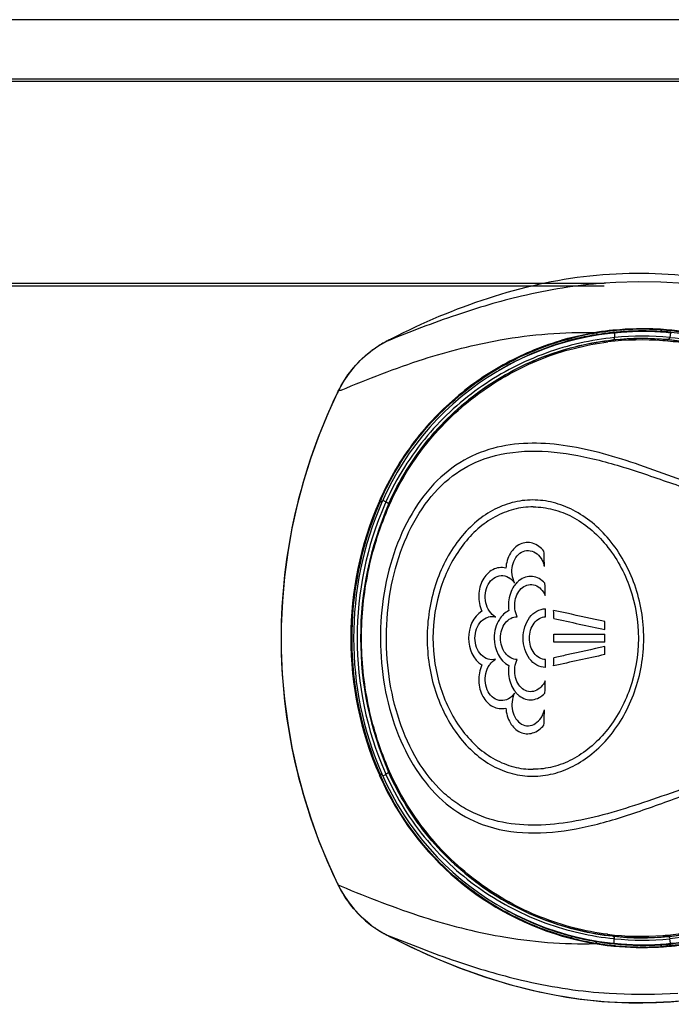
# Model space of a CAD drawing. Units: millimetres. Extents: x 0 to 420, y 0 to 297.
# Drawn here: x 168 to 175, y 241 to 251 of the extents above; entities that cross this region are included whole.
import ezdxf

# ---------------------------------------------------------------- set-up
doc = ezdxf.new("R2010")
doc.units = ezdxf.units.MM
doc.header["$LTSCALE"] = 23.1
doc.layers.get('0').update_dxf_attribs({"linetype": 'CONTINUOUS'})

msp = doc.modelspace()

# ---------------------------------------------------------------- linework, layer by layer
at = {"color": 9, "linetype": 'CONTINUOUS'}
for p, q in [((181.127, 251.39), (40.127, 251.39)), ((181.127, 250.719), (54.005, 250.719)), ((54.005, 248.529), (173.889, 248.529)), ((173.799, 247.986), (173.798, 247.992)), ((174.003, 247.989), (174.004, 247.938)), ((174.517, 248.004), (174.518, 247.996)), ((174.517, 248.004), (174.524, 248.003)), ((174.567, 248.023), (174.566, 248.017)), ((174.568, 248.017), (174.566, 248.017)), ((174.573, 247.999), (174.58, 247.999)), ((174.612, 247.988), (174.603, 247.939)), ((171.486, 247.875), (171.486, 247.875)), ((171.532, 247.9), (171.532, 247.9)), ((173.991, 247.912), (173.942, 247.904)), ((174.585, 247.915), (174.56, 247.917)), ((170.989, 247.335), (170.991, 247.334)), ((171, 247.357), (171.001, 247.355)), ((171.447, 246.16), (171.456, 246.156)), ((171.457, 246.158), (171.456, 246.156)), ((171.459, 246.159), (171.457, 246.158)), ((171.484, 246.171), (171.518, 246.154)), ((171.454, 246.15), (171.453, 246.148)), ((171.447, 243.187), (171.456, 243.191)), ((171.454, 243.198), (171.453, 243.199)), ((171.457, 243.19), (171.456, 243.191)), ((171.459, 243.189), (171.457, 243.19)), ((171.484, 243.177), (171.518, 243.194)), ((171.548, 243.22), (171.532, 243.263)), ((170.989, 242.012), (170.991, 242.013)), ((171, 241.991), (171.001, 241.993)), ((171.486, 241.472), (171.486, 241.472)), ((171.532, 241.447), (171.532, 241.447)), ((173.794, 241.362), (173.793, 241.356)), ((173.987, 241.436), (173.938, 241.443)), ((173.999, 241.359), (174, 241.41)), ((174.517, 241.344), (174.518, 241.351)), ((174.552, 241.346), (174.545, 241.346)), ((174.585, 241.432), (174.559, 241.431)), ((174.612, 241.359), (174.603, 241.409)), ((174.524, 241.344), (174.517, 241.344)), ((174.568, 241.331), (174.566, 241.33)), ((174.567, 241.325), (174.566, 241.33))]:
    msp.add_line(p, q, dxfattribs=at)
at = {"color": 7, "linetype": 'CONTINUOUS'}
for p, q in [((54.005, 250.749), (181.127, 250.749)), ((173.909, 248.529), (173.889, 248.528)), ((54.005, 248.499), (173.889, 248.499)), ((174.566, 248.017), (174.581, 248.016)), ((174.62, 247.988), (174.612, 247.988)), ((173.546, 247.914), (173.549, 247.909)), ((174.56, 247.917), (174.541, 247.918)), ((171, 247.357), (170.989, 247.336)), ((171.024, 247.404), (171, 247.357)), ((171.548, 246.128), (171.532, 246.085)), ((173.343, 244.717), (173.897, 244.717)), ((173.897, 244.63), (173.343, 244.63)), ((171.457, 243.189), (171.456, 243.191)), ((170.989, 242.012), (171, 241.991)), ((171, 241.991), (171.023, 241.946)), ((173.52, 241.415), (173.526, 241.413)), ((173.546, 241.433), (173.549, 241.438)), ((174.559, 241.431), (174.541, 241.43)), ((174.612, 241.359), (174.619, 241.36)), ((174.581, 241.332), (174.566, 241.33)), ((173.889, 240.82), (173.91, 240.818))]:
    msp.add_line(p, q, dxfattribs=at)
for points in [[(174.762, 248.525), (174.507, 248.539), (174.259, 248.543), (174.018, 248.536), (173.889, 248.528)], [(171.486, 247.875), (171.443, 247.849), (171.37, 247.799), (171.3, 247.744), (171.235, 247.684), (171.175, 247.62), (171.119, 247.552), (171.069, 247.48), (171.024, 247.404)], [(171.532, 247.9), (171.518, 247.893), (171.505, 247.886), (171.492, 247.878), (171.486, 247.875)], [(170.989, 247.335), (170.894, 247.128), (170.793, 246.882), (170.702, 246.633), (170.623, 246.379), (170.554, 246.123), (170.497, 245.863), (170.451, 245.602), (170.417, 245.338), (170.394, 245.074), (170.382, 244.808), (170.382, 244.542), (170.393, 244.277), (170.416, 244.012), (170.451, 243.749), (170.497, 243.487), (170.554, 243.228), (170.622, 242.971), (170.701, 242.718), (170.791, 242.468), (170.893, 242.222), (170.989, 242.012)], [(171.023, 241.946), (171.068, 241.87), (171.118, 241.798), (171.173, 241.73), (171.233, 241.665), (171.298, 241.605), (171.367, 241.55), (171.44, 241.5), (171.486, 241.472)], [(171.486, 241.472), (171.488, 241.471), (171.502, 241.464), (171.515, 241.456), (171.528, 241.449), (171.532, 241.447)], [(171.532, 241.447), (171.786, 241.321), (172.067, 241.195), (172.341, 241.085), (172.606, 240.991), (172.863, 240.913), (173.117, 240.847), (173.368, 240.795), (173.615, 240.756), (173.864, 240.729), (174.114, 240.716), (174.364, 240.715), (174.62, 240.726), (174.881, 240.75), (175.147, 240.787), (175.423, 240.838), (175.711, 240.904), (176.008, 240.986), (176.282, 241.071)], [(173.888, 240.82), (173.945, 240.816), (174.187, 240.806), (174.436, 240.806), (174.691, 240.817)]]:
    msp.add_lwpolyline(points, dxfattribs=at)
for centre, radius, start, end in [((174.307, 244.913), 3.09, 85.2198, 156.4435), ((174.307, 244.913), 3.12, 99.3846, 104.4931), ((174.306, 244.916), 3.118, 96.2426, 99.3776), ((174.308, 244.909), 3.119, 99.1037, 99.3801), ((174.309, 244.903), 3.124, 95.6575, 99.1032), ((174.308, 244.899), 3.135, 95.6399, 96.2452), ((174.307, 244.909), 3.124, 86.8145, 95.6422), ((174.308, 244.908), 3.12, 95.242, 95.6573), ((174.309, 244.902), 3.126, 86.4407, 95.2405), ((174.307, 244.916), 3.118, 86.3924, 86.7991), ((174.307, 244.914), 3.119, 85.2195, 86.3923), ((174.155, 243.101), 4.909, 84.6562, 85.2191), ((174.154, 243.048), 4.986, 84.7007, 85.0827), ((174.308, 244.909), 3.125, 104.492, 105.321), ((174.857, 244.674), 3.72, 156.4431, 203.5569), ((174.299, 244.917), 3.112, 155.9809, 156.444), ((174.313, 244.914), 3.115, 156.3052, 156.4988), ((174.313, 244.914), 3.116, 156.0428, 156.3052), ((174.866, 244.674), 3.719, 157.2146, 203.3636), ((174.857, 244.674), 3.69, 156.4435, 203.5565), ((174.881, 244.668), 3.735, 156.6399, 157.2156), ((152.67, 244.748), 20.584, 1.9547, 2.4235), ((172.962, 245.384), 0.288, 13.2492, 22.2298), ((173.134, 245.089), 0.269, 135.6328, 140.8043), ((150.667, 244.687), 22.587, 1.1395, 1.4798), ((149.944, 244.675), 23.311, 0.5659, 0.7806), ((150.063, 244.675), 23.28, 0.5229, 0.7378), ((239.782, 546.744), 309.082, 257.58696, 257.69234), ((150.416, 244.674), 23.481, 0.2247, 0.4379), ((149.939, 244.674), 23.404, 359.8931, 0.1069), ((150.443, 244.674), 23.454, 359.8933, 0.1067), ((150.427, 244.674), 23.471, 359.5621, 359.7753), ((239.87, -58.14), 309.742, 102.29791, 102.40315), ((150.015, 244.673), 23.328, 359.2624, 359.4769), ((149.996, 244.672), 23.258, 359.2191, 359.4343), ((150.863, 244.656), 22.391, 358.5187, 358.862), ((172.962, 243.963), 0.288, 337.7153, 346.5455), ((152.515, 244.605), 20.739, 357.5783, 358.0405), ((174.306, 244.434), 3.12, 203.5565, 204.0108), ((174.318, 244.435), 3.12, 203.5317, 203.6885), ((174.307, 244.434), 3.12, 204.0106, 255.4024), ((174.318, 244.435), 3.121, 203.6885, 203.9515), ((174.307, 244.434), 3.09, 203.5565, 274.7802), ((174.307, 244.437), 3.123, 255.508, 260.5339), ((174.309, 244.445), 3.132, 260.5297, 263.6684), ((174.309, 244.449), 3.13, 260.5291, 260.8036), ((174.309, 244.447), 3.127, 260.8035, 261.466), ((174.308, 244.44), 3.121, 261.4657, 263.464), ((174.155, 246.246), 4.909, 274.7809, 275.3439), ((174.141, 246.392), 5.055, 275.4235, 276.6465), ((174.308, 244.44), 3.12, 263.4649, 264.5444), ((174.308, 244.438), 3.124, 263.669, 264.2761), ((174.307, 244.432), 3.118, 264.2839, 273.1927), ((174.309, 244.446), 3.127, 264.5447, 273.5584), ((174.306, 244.444), 3.13, 273.1985, 273.6119), ((174.306, 244.449), 3.135, 273.612, 274.7801), ((174.154, 246.297), 4.983, 274.9171, 275.2993)]:
    msp.add_arc(centre, radius, start, end, dxfattribs=at)
at = {"color": 9, "linetype": 'CONTINUOUS'}
for centre, radius, start, end in [((174.307, 244.914), 3.113, 99.3864, 104.5051), ((174.316, 244.855), 3.154, 96.371, 99.0975), ((174.316, 244.854), 3.156, 95.0064, 96.3717), ((174.317, 244.845), 3.165, 90.9443, 95.0033), ((174.317, 244.843), 3.167, 89.478, 90.9461), ((174.317, 244.839), 3.17, 86.6509, 89.4769), ((174.316, 244.836), 3.173, 86.3796, 86.6513), ((174.311, 244.939), 3.088, 85.2573, 86.4406), ((174.322, 244.927), 3.082, 85.3376, 86.2515), ((174.181, 243.201), 4.814, 84.8531, 85.2486), ((172.091, 246.825), 1.212, 119.9321, 123.1985), ((172.098, 246.812), 1.227, 117.469, 119.9361), ((175.328, 240.581), 8.245, 117.0435, 117.4129), ((174.321, 244.929), 3.084, 105.8809, 120.8267), ((174.322, 244.931), 3.083, 104.5802, 105.9011), ((174.313, 244.874), 3.136, 99.3737, 104.1602), ((174.311, 244.887), 3.123, 99.1005, 99.3724), ((174.294, 244.926), 2.986, 85.5291, 96.9809), ((174.308, 244.914), 3.012, 85.5465, 96.9676), ((174.307, 244.906), 3.022, 84.7115, 95.9972), ((174.307, 244.904), 3.049, 84.42, 95.7016), ((174.13, 242.98), 4.939, 82.7586, 85.3972), ((174.143, 242.959), 4.974, 82.7776, 85.4077), ((172.094, 246.82), 1.218, 127.3112, 128.0519), ((172.094, 246.819), 1.218, 124.7057, 127.3111), ((172.094, 246.82), 1.217, 123.1969, 124.7057), ((174.511, 245.635), 3.909, 153.8919, 154.2253), ((172.188, 244.579), 3.019, 112.5386, 113.1512), ((174.857, 244.674), 3.652, 156.4338, 203.5662), ((174.857, 244.674), 3.614, 156.2805, 203.7212), ((174.864, 244.674), 3.618, 157.0456, 202.9552), ((174.888, 244.664), 3.742, 156.5019, 156.6334), ((174.844, 244.679), 3.638, 156.093, 156.4319), ((174.89, 244.684), 3.744, 203.3667, 203.4981), ((174.843, 244.667), 3.636, 203.5683, 203.9074), ((174.516, 243.715), 3.915, 205.7774, 206.1096), ((174.432, 250.171), 8.869, 247.2409, 247.4502), ((174.321, 244.418), 3.084, 239.5929, 255.17), ((172.094, 242.528), 1.218, 232.0551, 232.6267), ((172.094, 242.528), 1.219, 232.6268, 235.2668), ((172.094, 242.527), 1.217, 235.2668, 236.7334), ((172.091, 242.523), 1.212, 236.7318, 240.0676), ((172.098, 242.536), 1.227, 240.0638, 242.5304), ((174.294, 244.421), 2.986, 262.9514, 274.4625), ((174.129, 246.373), 4.945, 274.6024, 277.2394), ((174.143, 246.386), 4.972, 274.5929, 277.2199), ((175.338, 248.784), 8.265, 242.5873, 242.7888), ((174.305, 244.424), 3.104, 255.4857, 260.5364), ((174.323, 244.418), 3.085, 255.15, 255.4211), ((174.31, 244.459), 3.121, 255.8358, 260.2804), ((174.317, 244.499), 3.162, 260.2744, 260.8116), ((174.316, 244.491), 3.154, 260.8121, 263.5874), ((174.308, 244.433), 3.012, 262.9605, 274.4545), ((174.316, 244.491), 3.153, 263.587, 264.959), ((174.307, 244.441), 3.022, 263.9322, 275.2883), ((174.307, 244.443), 3.049, 264.2277, 275.5799), ((174.317, 244.504), 3.166, 264.963, 268.9599), ((174.323, 244.41), 3.072, 273.747, 274.1394), ((174.321, 244.437), 3.099, 274.2703, 274.7909), ((174.181, 246.139), 4.807, 274.7561, 275.1521), ((174.317, 244.506), 3.169, 268.957, 270.4403), ((174.317, 244.507), 3.169, 270.4416, 273.3487), ((174.316, 244.512), 3.175, 273.348, 273.6195), ((174.311, 244.41), 3.091, 273.5596, 274.742)]:
    msp.add_arc(centre, radius, start, end, dxfattribs=at)
for points, knots in [([(175.982, 248.369), (175.619, 248.475), (174.875, 248.636), (173.731, 248.651), (172.616, 248.395), (171.917, 248.097), (171.58, 247.925)], [0, 0, 0, 0, 0.250206, 0.499919, 0.749602, 1, 1, 1, 1]), ([(173.889, 248.528), (173.587, 248.505), (173.043, 248.417), (172.26, 248.185), (171.781, 247.999), (171.533, 247.9)], [0, 0, 0, 0, 0.37054, 0.67192, 1, 1, 1, 1]), ([(171.031, 247.367), (171.325, 247.49), (171.89, 247.711), (172.815, 247.949), (173.452, 248.001), (173.798, 247.992)], [0, 0, 0, 0, 0.334729, 0.636148, 1, 1, 1, 1]), ([(173.817, 247.97), (173.816, 247.973), (173.813, 247.98), (173.805, 247.987), (173.799, 247.986)], [0, 0, 0, 0, 0.332257, 1, 1, 1, 1]), ([(174.517, 248.004), (174.516, 248.006), (174.514, 248.013), (174.508, 248.021), (174.503, 248.022)], [0, 0, 0, 0, 0.326251, 1, 1, 1, 1]), ([(174.613, 247.996), (174.661, 247.992), (174.852, 247.972), (175.043, 247.941), (175.185, 247.913)], [0, 0, 0, 0, 0.248031, 1, 1, 1, 1]), ([(174.004, 247.938), (173.75, 247.913), (173.243, 247.798), (172.54, 247.436), (171.931, 246.887), (171.634, 246.412), (171.518, 246.154)], [0, 0, 0, 0, 0.239184, 0.482728, 0.734059, 1, 1, 1, 1]), ([(173.942, 247.904), (173.692, 247.874), (173.194, 247.748), (172.509, 247.373), (171.923, 246.816), (171.64, 246.342), (171.532, 246.085)], [0, 0, 0, 0, 0.239422, 0.483142, 0.734786, 1, 1, 1, 1]), ([(171.537, 246.073), (171.591, 246.203), (171.718, 246.451), (172.027, 246.896), (172.506, 247.355), (173.077, 247.672), (173.559, 247.828), (173.807, 247.874), (173.931, 247.89)], [0, 0, 0, 0, 0.134411, 0.265003, 0.516424, 0.760444, 0.880745, 1, 1, 1, 1]), ([(171.548, 246.128), (171.66, 246.382), (171.949, 246.851), (172.544, 247.401), (173.236, 247.767), (173.74, 247.885), (173.991, 247.912)], [0, 0, 0, 0, 0.264092, 0.515424, 0.759913, 1, 1, 1, 1]), ([(173.942, 247.904), (173.941, 247.904), (173.935, 247.902), (173.932, 247.895), (173.931, 247.89)], [0, 0, 0, 0, 0.206435, 1, 1, 1, 1]), ([(173.991, 247.912), (173.993, 247.912), (174.003, 247.917), (174.004, 247.93), (174.004, 247.938)], [0, 0, 0, 0, 0.188128, 1, 1, 1, 1]), ([(174.526, 247.903), (174.527, 247.906), (174.53, 247.912), (174.537, 247.918), (174.541, 247.918)], [0, 0, 0, 0, 0.315309, 1, 1, 1, 1]), ([(174.585, 247.915), (174.587, 247.915), (174.598, 247.919), (174.602, 247.931), (174.603, 247.939)], [0, 0, 0, 0, 0.188499, 1, 1, 1, 1]), ([(174.585, 247.915), (174.888, 247.888), (175.501, 247.774), (176.409, 247.488), (177.341, 247.148), (178.323, 246.843), (179.341, 246.58), (180.379, 246.343), (181.426, 246.116), (182.126, 245.966), (182.478, 245.897)], [0, 0, 0, 0, 0.111645, 0.228204, 0.350057, 0.47661, 0.605919, 0.736647, 0.868108, 1, 1, 1, 1]), ([(174.603, 247.939), (174.906, 247.911), (175.52, 247.795), (176.428, 247.508), (177.358, 247.168), (178.337, 246.866), (179.352, 246.603), (180.387, 246.367), (181.433, 246.14), (182.132, 245.99), (182.483, 245.921)], [0, 0, 0, 0, 0.112121, 0.228864, 0.350579, 0.476838, 0.605982, 0.73665, 0.868135, 1, 1, 1, 1]), ([(170.991, 242.013), (170.792, 242.425), (170.486, 243.298), (170.331, 244.674), (170.486, 246.049), (170.792, 246.922), (170.991, 247.334)], [0, 0, 0, 0, 0.249999, 0.5, 0.750001, 1, 1, 1, 1]), ([(182.491, 245.286), (182.33, 245.341), (182.001, 245.43), (181.333, 245.554), (180.488, 245.645), (179.475, 245.705), (178.466, 245.755), (177.47, 245.84), (176.653, 245.934), (176.015, 246.041), (175.554, 246.14), (175.11, 246.261), (174.688, 246.405), (174.284, 246.553), (173.889, 246.68), (173.498, 246.768), (173.109, 246.802), (172.723, 246.762), (172.349, 246.619), (172.016, 246.352), (171.754, 245.978), (171.569, 245.531), (171.467, 245.04), (171.448, 244.532), (171.513, 244.031), (171.662, 243.56), (171.891, 243.15), (172.194, 242.832), (172.441, 242.696), (172.566, 242.65)], [0, 0, 0, 0, 0.034018, 0.068037, 0.136026, 0.203876, 0.27139, 0.338261, 0.403983, 0.43616, 0.467693, 0.498417, 0.528183, 0.556913, 0.584586, 0.61124, 0.637041, 0.662437, 0.688362, 0.716127, 0.746473, 0.778858, 0.812394, 0.846356, 0.880157, 0.913157, 0.944516, 0.97342, 1, 1, 1, 1]), ([(172.587, 246.62), (172.747, 246.676), (173.092, 246.727), (173.614, 246.668), (174.045, 246.55), (174.397, 246.434), (174.669, 246.339), (174.949, 246.247), (175.34, 246.134), (175.848, 246.017), (176.479, 245.912), (177.348, 245.808), (178.457, 245.711), (179.802, 245.654), (180.93, 245.574), (181.714, 245.457), (182.157, 245.362), (182.375, 245.299), (182.483, 245.264)], [0, 0, 0, 0, 0.050512, 0.101977, 0.155859, 0.18384, 0.212518, 0.241888, 0.27194, 0.33381, 0.397558, 0.462644, 0.595259, 0.72963, 0.864705, 0.93234, 0.96617, 1, 1, 1, 1]), ([(182.483, 244.083), (182.165, 243.98), (181.506, 243.845), (180.509, 243.739), (179.51, 243.683), (178.681, 243.642), (178.021, 243.596), (177.531, 243.553), (177.045, 243.503), (176.412, 243.427), (175.793, 243.322), (175.196, 243.175), (174.774, 243.046), (174.371, 242.904), (173.979, 242.777), (173.593, 242.682), (173.21, 242.633), (172.828, 242.65), (172.52, 242.741), (172.293, 242.87), (172.073, 243.047), (171.841, 243.346), (171.649, 243.778), (171.539, 244.257), (171.511, 244.757), (171.566, 245.252), (171.703, 245.719), (171.923, 246.128), (172.219, 246.445), (172.464, 246.576), (172.587, 246.62)], [0, 0, 0, 0, 0.067966, 0.135942, 0.203784, 0.271304, 0.304857, 0.33821, 0.371298, 0.404032, 0.467937, 0.498821, 0.528773, 0.557701, 0.585596, 0.612476, 0.638462, 0.663896, 0.689553, 0.70291, 0.71685, 0.746684, 0.778793, 0.812215, 0.846149, 0.879987, 0.913077, 0.944536, 0.973471, 1, 1, 1, 1]), ([(171.537, 243.275), (171.445, 243.493), (171.302, 243.953), (171.229, 244.674), (171.302, 245.394), (171.445, 245.854), (171.537, 246.073)], [0, 0, 0, 0, 0.247722, 0.5, 0.752278, 1, 1, 1, 1]), ([(171.458, 246.151), (171.457, 246.151), (171.456, 246.151), (171.454, 246.15), (171.454, 246.15)], [0, 0, 0, 0, 0.544888, 1, 1, 1, 1]), ([(171.474, 246.149), (171.473, 246.149), (171.468, 246.151), (171.462, 246.152), (171.458, 246.151)], [0, 0, 0, 0, 0.302554, 1, 1, 1, 1]), ([(171.548, 246.128), (171.549, 246.132), (171.537, 246.144), (171.526, 246.15), (171.518, 246.154)], [0, 0, 0, 0, 0.331966, 1, 1, 1, 1]), ([(171.537, 246.073), (171.536, 246.074), (171.534, 246.077), (171.531, 246.082), (171.532, 246.085)], [0, 0, 0, 0, 0.337188, 1, 1, 1, 1]), ([(172.566, 242.65), (172.725, 242.592), (173.071, 242.535), (173.595, 242.59), (174.122, 242.735), (174.563, 242.897), (174.931, 243.027), (175.321, 243.148), (175.83, 243.272), (176.462, 243.384), (177.112, 243.466), (177.774, 243.535), (178.67, 243.605), (179.572, 243.646), (180.478, 243.706), (181.157, 243.774), (181.832, 243.878), (182.275, 243.987), (182.491, 244.061)], [0, 0, 0, 0, 0.050552, 0.101958, 0.155779, 0.212401, 0.24176, 0.27179, 0.333626, 0.397355, 0.462442, 0.528457, 0.595102, 0.729528, 0.797057, 0.86468, 0.932346, 1, 1, 1, 1]), ([(182.478, 243.451), (182.126, 243.381), (181.426, 243.231), (180.379, 243.004), (179.341, 242.767), (178.323, 242.504), (177.342, 242.2), (176.409, 241.86), (175.501, 241.574), (174.888, 241.459), (174.585, 241.432)], [0, 0, 0, 0, 0.131892, 0.263351, 0.394081, 0.523391, 0.649934, 0.771793, 0.88835, 1, 1, 1, 1]), ([(182.483, 243.426), (182.132, 243.357), (181.433, 243.207), (180.388, 242.981), (179.352, 242.744), (178.337, 242.482), (177.358, 242.179), (176.428, 241.84), (175.52, 241.553), (174.906, 241.437), (174.603, 241.409)], [0, 0, 0, 0, 0.131865, 0.263348, 0.394018, 0.523163, 0.649412, 0.771133, 0.887874, 1, 1, 1, 1]), ([(171.537, 243.274), (171.536, 243.273), (171.534, 243.27), (171.531, 243.265), (171.532, 243.263)], [0, 0, 0, 0, 0.338464, 1, 1, 1, 1]), ([(173.927, 241.457), (173.679, 241.488), (173.183, 241.616), (172.505, 241.993), (172.026, 242.452), (171.718, 242.897), (171.591, 243.144), (171.537, 243.275)], [0, 0, 0, 0, 0.23919, 0.483317, 0.734871, 0.865529, 1, 1, 1, 1]), ([(171.458, 243.196), (171.457, 243.196), (171.456, 243.196), (171.454, 243.197), (171.454, 243.198)], [0, 0, 0, 0, 0.542475, 1, 1, 1, 1]), ([(171.474, 243.198), (171.473, 243.198), (171.468, 243.197), (171.462, 243.196), (171.458, 243.196)], [0, 0, 0, 0, 0.304281, 1, 1, 1, 1]), ([(171.548, 243.22), (171.549, 243.216), (171.536, 243.204), (171.526, 243.198), (171.518, 243.194)], [0, 0, 0, 0, 0.331958, 1, 1, 1, 1]), ([(171.518, 243.194), (171.633, 242.935), (171.931, 242.461), (172.538, 241.912), (173.24, 241.551), (173.747, 241.435), (174, 241.41)], [0, 0, 0, 0, 0.265942, 0.517282, 0.760824, 1, 1, 1, 1]), ([(171.532, 243.263), (171.64, 243.006), (171.923, 242.533), (172.507, 241.976), (173.191, 241.6), (173.689, 241.474), (173.938, 241.443)], [0, 0, 0, 0, 0.2652, 0.516834, 0.760554, 1, 1, 1, 1]), ([(173.987, 241.436), (173.736, 241.463), (173.234, 241.582), (172.542, 241.948), (171.949, 242.497), (171.66, 242.965), (171.548, 243.22)], [0, 0, 0, 0, 0.240081, 0.484567, 0.735908, 1, 1, 1, 1]), ([(171.031, 241.98), (171.325, 241.858), (171.889, 241.636), (172.812, 241.399), (173.448, 241.346), (173.793, 241.356)], [0, 0, 0, 0, 0.334892, 0.636295, 1, 1, 1, 1]), ([(173.938, 241.443), (173.937, 241.444), (173.931, 241.446), (173.928, 241.453), (173.927, 241.457)], [0, 0, 0, 0, 0.206471, 1, 1, 1, 1]), ([(171.533, 241.447), (171.782, 241.349), (172.26, 241.162), (173.043, 240.93), (173.587, 240.842), (173.889, 240.82)], [0, 0, 0, 0, 0.328037, 0.629422, 1, 1, 1, 1]), ([(171.558, 241.434), (172.27, 241.068), (173.45, 240.66), (175.068, 240.733), (175.852, 240.932), (176.235, 241.056)], [0, 0, 0, 0, 0.498822, 0.749318, 1, 1, 1, 1]), ([(173.812, 241.378), (173.811, 241.376), (173.808, 241.368), (173.8, 241.362), (173.794, 241.362)], [0, 0, 0, 0, 0.332257, 1, 1, 1, 1]), ([(173.987, 241.436), (173.989, 241.436), (173.999, 241.431), (174, 241.418), (174, 241.41)], [0, 0, 0, 0, 0.187989, 1, 1, 1, 1]), ([(174.526, 241.444), (174.527, 241.442), (174.53, 241.436), (174.537, 241.43), (174.542, 241.43)], [0, 0, 0, 0, 0.315142, 1, 1, 1, 1]), ([(174.585, 241.432), (174.587, 241.432), (174.598, 241.429), (174.602, 241.417), (174.603, 241.409)], [0, 0, 0, 0, 0.189144, 1, 1, 1, 1]), ([(175.159, 241.43), (175.114, 241.421), (174.933, 241.388), (174.75, 241.364), (174.613, 241.351)], [0, 0, 0, 0, 0.252049, 1, 1, 1, 1]), ([(174.517, 241.344), (174.516, 241.341), (174.514, 241.334), (174.508, 241.326), (174.503, 241.326)], [0, 0, 0, 0, 0.326242, 1, 1, 1, 1])]:
    msp.add_open_spline(points, degree=3, knots=knots, dxfattribs=at)
at = {"color": 7, "linetype": 'CONTINUOUS'}
for points, knots in [([(175.19, 247.933), (175.138, 247.943), (174.932, 247.982), (174.723, 248.01), (174.567, 248.023)], [0, 0, 0, 0, 0.252223, 1, 1, 1, 1]), ([(174.615, 248.013), (174.662, 248.008), (174.855, 247.988), (175.046, 247.956), (175.188, 247.928)], [0, 0, 0, 0, 0.248073, 1, 1, 1, 1]), ([(173.482, 247.923), (173.27, 247.864), (172.852, 247.701), (172.285, 247.323), (171.799, 246.816), (171.555, 246.404), (171.457, 246.183)], [0, 0, 0, 0, 0.240448, 0.48473, 0.736278, 1, 1, 1, 1]), ([(171.466, 246.179), (171.566, 246.405), (171.815, 246.823), (172.311, 247.334), (172.886, 247.711), (173.311, 247.872), (173.527, 247.928)], [0, 0, 0, 0, 0.265918, 0.516473, 0.759474, 1, 1, 1, 1]), ([(173.546, 247.914), (173.545, 247.917), (173.541, 247.923), (173.533, 247.929), (173.527, 247.928)], [0, 0, 0, 0, 0.324838, 1, 1, 1, 1]), ([(173.114, 246.174), (173.038, 246.174), (172.886, 246.154), (172.67, 246.066), (172.473, 245.926), (172.237, 245.67), (172.025, 245.25), (171.937, 244.675), (172.024, 244.1), (172.237, 243.678), (172.473, 243.421), (172.671, 243.281), (172.887, 243.193), (173.039, 243.174), (173.114, 243.174)], [0, 0, 0, 0, 0.054243, 0.109219, 0.166581, 0.227275, 0.358996, 0.499498, 0.640275, 0.772547, 0.833412, 0.890875, 0.945862, 1, 1, 1, 1]), ([(173.114, 243.174), (173.188, 243.174), (173.341, 243.193), (173.56, 243.278), (173.767, 243.415), (174.02, 243.667), (174.254, 244.088), (174.353, 244.671), (174.256, 245.254), (174.022, 245.677), (173.768, 245.931), (173.561, 246.069), (173.341, 246.154), (173.188, 246.174), (173.114, 246.174)], [0, 0, 0, 0, 0.052826, 0.107727, 0.165677, 0.227256, 0.360069, 0.49919, 0.638623, 0.772147, 0.834014, 0.892152, 0.947195, 1, 1, 1, 1]), ([(173.119, 246.099), (173.047, 246.099), (172.903, 246.08), (172.697, 245.997), (172.51, 245.863), (172.286, 245.62), (172.085, 245.22), (172.002, 244.676), (172.084, 244.13), (172.285, 243.728), (172.51, 243.484), (172.697, 243.351), (172.903, 243.267), (173.048, 243.249), (173.119, 243.249)], [0, 0, 0, 0, 0.054297, 0.109381, 0.166827, 0.227509, 0.359062, 0.499449, 0.640119, 0.772266, 0.833134, 0.890697, 0.945805, 1, 1, 1, 1]), ([(173.119, 246.099), (173.191, 246.099), (173.338, 246.079), (173.549, 245.997), (173.745, 245.864), (173.983, 245.622), (174.202, 245.222), (174.292, 244.671), (174.2, 244.121), (173.982, 243.723), (173.744, 243.482), (173.548, 243.35), (173.338, 243.268), (173.191, 243.249), (173.119, 243.249)], [0, 0, 0, 0, 0.053797, 0.109429, 0.167649, 0.229295, 0.362099, 0.500816, 0.639213, 0.771276, 0.832629, 0.890653, 0.946158, 1, 1, 1, 1]), ([(173.235, 245.619), (173.204, 245.657), (173.141, 245.705), (173.044, 245.716), (172.951, 245.692), (172.854, 245.595), (172.826, 245.49), (172.821, 245.434)], [0, 0, 0, 0, 0.248504, 0.362696, 0.476062, 0.719067, 1, 1, 1, 1]), ([(172.917, 245.271), (172.903, 245.3), (172.885, 245.364), (172.889, 245.462), (172.923, 245.549), (172.986, 245.612), (173.068, 245.633), (173.149, 245.605), (173.2, 245.55), (173.222, 245.509), (173.228, 245.493)], [0, 0, 0, 0, 0.144985, 0.292735, 0.432357, 0.558131, 0.673993, 0.792614, 0.924037, 1, 1, 1, 1]), ([(172.821, 245.434), (172.798, 245.44), (172.749, 245.443), (172.652, 245.412), (172.577, 245.33), (172.537, 245.227), (172.521, 245.11), (172.537, 245.019), (172.561, 244.965)], [0, 0, 0, 0, 0.109877, 0.220902, 0.459079, 0.590264, 0.726953, 1, 1, 1, 1]), ([(172.71, 244.903), (172.684, 244.918), (172.636, 244.965), (172.598, 245.058), (172.593, 245.161), (172.623, 245.258), (172.684, 245.33), (172.769, 245.361), (172.829, 245.346), (172.856, 245.33), (172.859, 245.328)], [0, 0, 0, 0, 0.137745, 0.288276, 0.445754, 0.596921, 0.734443, 0.86038, 0.98561, 1, 1, 1, 1]), ([(173.247, 245.27), (173.228, 245.29), (173.186, 245.323), (173.111, 245.347), (173.033, 245.34), (172.977, 245.31), (172.95, 245.285), (172.942, 245.277)], [0, 0, 0, 0, 0.236718, 0.45917, 0.676584, 0.901834, 1, 1, 1, 1]), ([(172.926, 245.259), (172.92, 245.252), (172.897, 245.221), (172.853, 245.13), (172.846, 245.034), (172.855, 244.972)], [0, 0, 0, 0, 0.083482, 0.379517, 1, 1, 1, 1]), ([(172.945, 244.905), (172.92, 244.958), (172.909, 245.053), (172.946, 245.163), (172.997, 245.227), (173.067, 245.26), (173.144, 245.253), (173.209, 245.207), (173.239, 245.162), (173.25, 245.136)], [0, 0, 0, 0, 0.273908, 0.408765, 0.531715, 0.643705, 0.753461, 0.871278, 1, 1, 1, 1]), ([(173.253, 244.355), (173.22, 244.355), (173.152, 244.374), (173.072, 244.448), (173.021, 244.553), (173.004, 244.674), (173.021, 244.794), (173.072, 244.899), (173.152, 244.973), (173.22, 244.992), (173.253, 244.992)], [0, 0, 0, 0, 0.110372, 0.22964, 0.361056, 0.5, 0.638943, 0.770359, 0.889627, 1, 1, 1, 1]), ([(172.561, 244.965), (172.468, 244.909), (172.363, 244.674), (172.468, 244.439), (172.561, 244.383)], [0, 0, 0, 0, 0.500003, 1, 1, 1, 1]), ([(172.71, 244.444), (172.684, 244.437), (172.624, 244.438), (172.547, 244.489), (172.497, 244.573), (172.48, 244.674), (172.497, 244.775), (172.547, 244.859), (172.602, 244.895), (172.632, 244.903), (172.634, 244.904)], [0, 0, 0, 0, 0.125668, 0.256254, 0.402643, 0.557852, 0.713061, 0.859449, 0.990035, 1, 1, 1, 1]), ([(172.751, 244.877), (172.714, 244.819), (172.661, 244.622), (172.753, 244.425), (172.855, 244.375)], [0, 0, 0, 0, 0.368329, 1, 1, 1, 1]), ([(172.945, 244.442), (172.921, 244.442), (172.871, 244.454), (172.811, 244.508), (172.772, 244.585), (172.759, 244.674), (172.772, 244.763), (172.811, 244.839), (172.871, 244.893), (172.921, 244.906), (172.945, 244.905)], [0, 0, 0, 0, 0.110738, 0.230095, 0.361236, 0.500009, 0.638769, 0.769911, 0.889264, 1, 1, 1, 1]), ([(173.254, 244.442), (173.23, 244.442), (173.181, 244.456), (173.123, 244.51), (173.086, 244.586), (173.073, 244.674), (173.086, 244.761), (173.123, 244.837), (173.181, 244.891), (173.23, 244.905), (173.254, 244.905)], [0, 0, 0, 0, 0.110455, 0.229745, 0.361057, 0.499987, 0.638936, 0.770245, 0.889541, 1, 1, 1, 1]), ([(173.897, 244.853), (173.759, 244.883), (173.574, 244.924), (173.388, 244.964), (173.341, 244.975)], [0, 0, 0, 0, 0.744091, 1, 1, 1, 1]), ([(173.897, 244.582), (173.76, 244.552), (173.575, 244.511), (173.389, 244.47), (173.342, 244.46)], [0, 0, 0, 0, 0.744531, 1, 1, 1, 1]), ([(172.561, 244.383), (172.537, 244.329), (172.521, 244.238), (172.537, 244.121), (172.577, 244.017), (172.652, 243.935), (172.749, 243.905), (172.798, 243.908), (172.821, 243.914)], [0, 0, 0, 0, 0.271947, 0.408694, 0.540944, 0.780022, 0.890404, 1, 1, 1, 1]), ([(172.916, 244.075), (172.899, 244.051), (172.856, 244.008), (172.768, 243.986), (172.683, 244.018), (172.622, 244.091), (172.593, 244.187), (172.598, 244.29), (172.626, 244.357), (172.648, 244.387), (172.65, 244.39)], [0, 0, 0, 0, 0.137364, 0.262767, 0.389083, 0.526885, 0.678042, 0.835257, 0.985465, 1, 1, 1, 1]), ([(172.855, 244.375), (172.846, 244.314), (172.853, 244.218), (172.893, 244.135), (172.909, 244.111)], [0, 0, 0, 0, 0.68273, 1, 1, 1, 1]), ([(173.25, 244.211), (173.239, 244.186), (173.209, 244.14), (173.144, 244.095), (173.067, 244.087), (172.997, 244.12), (172.946, 244.184), (172.909, 244.294), (172.92, 244.389), (172.945, 244.442)], [0, 0, 0, 0, 0.128722, 0.246539, 0.356295, 0.468284, 0.591235, 0.726092, 1, 1, 1, 1]), ([(172.916, 244.075), (172.902, 244.046), (172.885, 243.982), (172.889, 243.885), (172.923, 243.798), (172.986, 243.735), (173.068, 243.714), (173.148, 243.742), (173.2, 243.797), (173.222, 243.838), (173.228, 243.854)], [0, 0, 0, 0, 0.144833, 0.29218, 0.431515, 0.557321, 0.673356, 0.792089, 0.923428, 1, 1, 1, 1]), ([(172.909, 244.111), (172.91, 244.11), (172.919, 244.097), (172.929, 244.084), (172.94, 244.072)], [0, 0, 0, 0, 0.047131, 1, 1, 1, 1]), ([(172.94, 244.072), (172.948, 244.064), (172.977, 244.038), (173.033, 244.008), (173.111, 244), (173.186, 244.024), (173.228, 244.057), (173.247, 244.077)], [0, 0, 0, 0, 0.10501, 0.328538, 0.544305, 0.765074, 1, 1, 1, 1]), ([(172.821, 243.914), (172.826, 243.857), (172.854, 243.752), (172.951, 243.655), (173.044, 243.631), (173.141, 243.643), (173.204, 243.69), (173.235, 243.729)], [0, 0, 0, 0, 0.280895, 0.523962, 0.637375, 0.751565, 1, 1, 1, 1]), ([(173.527, 241.419), (173.31, 241.475), (172.886, 241.636), (172.31, 242.013), (171.815, 242.525), (171.566, 242.943), (171.466, 243.169)], [0, 0, 0, 0, 0.240536, 0.483569, 0.734166, 1, 1, 1, 1]), ([(173.546, 241.433), (173.544, 241.431), (173.541, 241.424), (173.532, 241.418), (173.527, 241.419)], [0, 0, 0, 0, 0.320418, 1, 1, 1, 1]), ([(174.567, 241.325), (174.617, 241.329), (174.82, 241.349), (175.021, 241.381), (175.171, 241.411)], [0, 0, 0, 0, 0.247991, 1, 1, 1, 1]), ([(175.118, 241.406), (175.076, 241.398), (174.909, 241.368), (174.741, 241.346), (174.615, 241.335)], [0, 0, 0, 0, 0.251836, 1, 1, 1, 1])]:
    msp.add_open_spline(points, degree=3, knots=knots, dxfattribs=at)
at = {"color": 9, "linetype": 'CONTINUOUS'}
for points in [[(174.577, 248.008), (174.575, 248.012), (174.572, 248.015), (174.568, 248.017)], [(174.58, 247.999), (174.579, 248.002), (174.578, 248.005), (174.577, 248.008)], [(171.001, 247.355), (171.08, 247.518), (171.2, 247.667), (171.343, 247.779)], [(171.469, 246.159), (171.466, 246.159), (171.462, 246.16), (171.459, 246.159)], [(171.478, 246.157), (171.475, 246.158), (171.472, 246.158), (171.469, 246.159)], [(171.469, 243.189), (171.466, 243.188), (171.462, 243.188), (171.459, 243.189)], [(171.478, 243.191), (171.475, 243.19), (171.472, 243.189), (171.469, 243.189)], [(171.345, 241.567), (171.201, 241.679), (171.081, 241.828), (171.001, 241.993)], [(174.58, 241.348), (174.579, 241.345), (174.578, 241.342), (174.577, 241.339)], [(174.577, 241.339), (174.575, 241.336), (174.572, 241.332), (174.568, 241.331)]]:
    msp.add_open_spline(points, degree=3, dxfattribs=at)
at = {"color": 7, "linetype": 'CONTINUOUS'}
for points in [[(172.859, 245.328), (172.882, 245.313), (172.902, 245.293), (172.917, 245.271)], [(172.634, 244.904), (172.659, 244.91), (172.686, 244.91), (172.71, 244.903)], [(172.855, 244.972), (172.812, 244.952), (172.777, 244.918), (172.751, 244.877)], [(172.65, 244.39), (172.666, 244.412), (172.687, 244.431), (172.71, 244.444)]]:
    msp.add_open_spline(points, degree=3, dxfattribs=at)

doc.saveas('drawing.dxf')
